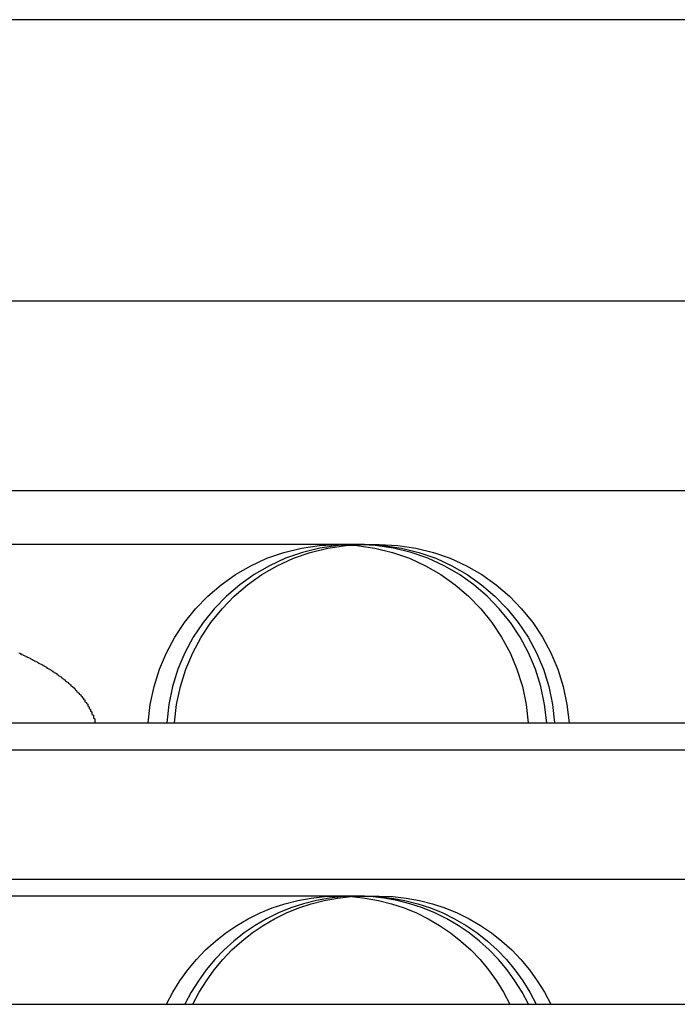
# Model space of a CAD drawing. Extents: x 0 to 1569, y 0 to 726.
# Drawn here: x 138 to 142, y 655 to 662 of the extents above; entities that cross this region are included whole.
import ezdxf

# ---------------------------------------------------------------- set-up
doc = ezdxf.new("R2010")
doc.units = 0
doc.header["$LTSCALE"] = 10
doc.linetypes.add('VERDECKT', pattern=[9.525, 6.35, -3.175])
doc.layers.get('0').update_dxf_attribs({"linetype": 'CONTINUOUS'})
doc.layers.add('VOLL', color=1, linetype='CONTINUOUS')

# ---------------------------------------------------------------- blocks, each defined once
blk = doc.blocks.new('A$C24106B24')
at = {"color": 1, "linetype": 'VERDECKT', "extrusion": (0, 1, 0)}
for p, q in [((7601.9512, 176.7162), (7528.8012, 176.7162)), ((7597.3209, 174.7163), (7533.4315, 174.7163)), ((7597.3209, 173.3663), (7533.4315, 173.3663)), ((7570.2006, 172.9853), (7560.1755, 172.9853)), ((7570.3322, 172.9853), (7570.2006, 172.9853)), ((7570.3884, 172.9853), (7570.3322, 172.9853)), ((7570.3884, 172.9853), (7570.4911, 172.9853)), ((7533.8762, 171.7163), (7596.8762, 171.7163)), ((7530.6756, 171.5249), (7600.3762, 171.5249)), ((7532.3762, 170.6052), (7598.3762, 170.6052)), ((7570.2006, 170.4853), (7560.1755, 170.4853)), ((7570.3322, 170.4853), (7570.2006, 170.4853)), ((7570.3884, 170.4853), (7570.3322, 170.4853)), ((7570.3884, 170.4853), (7570.4911, 170.4853)), ((7533.8762, 169.7163), (7596.8762, 169.7163))]:
    blk.add_line(p, q, dxfattribs=at)
at = {"color": 3, "linetype": 'CONTINUOUS', "extrusion": (0, 1, 0)}
blk.add_line((7597.3209, 176.7163), (7533.4315, 176.7163), dxfattribs=at)
at = {"color": 1}
blk.add_polyline3d([(7567.93, 172.214, 0), (7567.94, 172.212, 0), (7567.94, 172.209, 0), (7567.95, 172.207, 0), (7567.95, 172.204, 0), (7567.96, 172.202, 0), (7567.96, 172.199, 0), (7567.97, 172.197, 0), (7567.97, 172.194, 0), (7567.98, 172.192, 0), (7567.98, 172.189, 0), (7567.99, 172.187, 0), (7567.99, 172.184, 0), (7568, 172.181, 0), (7568, 172.179, 0), (7568.01, 172.176, 0), (7568.01, 172.174, 0), (7568.02, 172.171, 0), (7568.02, 172.169, 0), (7568.03, 172.166, 0), (7568.03, 172.163, 0), (7568.04, 172.161, 0), (7568.04, 172.158, 0), (7568.05, 172.155, 0), (7568.05, 172.153, 0), (7568.06, 172.15, 0), (7568.06, 172.148, 0), (7568.07, 172.145, 0), (7568.07, 172.142, 0), (7568.08, 172.14, 0), (7568.08, 172.137, 0), (7568.09, 172.134, 0), (7568.09, 172.131, 0), (7568.1, 172.129, 0), (7568.1, 172.126, 0), (7568.11, 172.123, 0), (7568.11, 172.121, 0), (7568.12, 172.118, 0), (7568.12, 172.115, 0), (7568.13, 172.112, 0), (7568.13, 172.11, 0), (7568.13, 172.107, 0), (7568.14, 172.104, 0), (7568.14, 172.101, 0), (7568.15, 172.099, 0), (7568.15, 172.096, 0), (7568.16, 172.093, 0), (7568.16, 172.09, 0), (7568.17, 172.087, 0), (7568.17, 172.084, 0), (7568.17, 172.082, 0), (7568.18, 172.079, 0), (7568.18, 172.076, 0), (7568.19, 172.073, 0), (7568.19, 172.07, 0), (7568.2, 172.067, 0), (7568.2, 172.064, 0), (7568.2, 172.061, 0), (7568.21, 172.058, 0), (7568.21, 172.055, 0), (7568.22, 172.051, 0), (7568.22, 172.048, 0), (7568.23, 172.045, 0), (7568.23, 172.042, 0), (7568.23, 172.039, 0), (7568.24, 172.036, 0), (7568.24, 172.032, 0), (7568.25, 172.029, 0), (7568.25, 172.026, 0), (7568.26, 172.022, 0), (7568.26, 172.019, 0), (7568.26, 172.016, 0), (7568.27, 172.012, 0), (7568.27, 172.009, 0), (7568.28, 172.006, 0), (7568.28, 172.002, 0), (7568.28, 171.999, 0), (7568.29, 171.995, 0), (7568.29, 171.992, 0), (7568.3, 171.988, 0), (7568.3, 171.985, 0), (7568.3, 171.981, 0), (7568.31, 171.977, 0), (7568.31, 171.974, 0), (7568.32, 171.97, 0), (7568.32, 171.966, 0), (7568.32, 171.963, 0), (7568.33, 171.959, 0), (7568.33, 171.955, 0), (7568.33, 171.952, 0), (7568.34, 171.948, 0), (7568.34, 171.944, 0), (7568.34, 171.94, 0), (7568.35, 171.936, 0), (7568.35, 171.932, 0), (7568.36, 171.929, 0), (7568.36, 171.925, 0), (7568.36, 171.921, 0), (7568.37, 171.917, 0), (7568.37, 171.913, 0), (7568.37, 171.909, 0), (7568.38, 171.905, 0), (7568.38, 171.901, 0), (7568.38, 171.897, 0), (7568.39, 171.893, 0), (7568.39, 171.888, 0), (7568.39, 171.884, 0), (7568.4, 171.88, 0), (7568.4, 171.876, 0), (7568.4, 171.872, 0), (7568.4, 171.867, 0), (7568.41, 171.863, 0), (7568.41, 171.859, 0), (7568.41, 171.854, 0), (7568.42, 171.85, 0), (7568.42, 171.845, 0), (7568.42, 171.841, 0), (7568.42, 171.837, 0), (7568.43, 171.832, 0), (7568.43, 171.828, 0), (7568.43, 171.823, 0), (7568.43, 171.818, 0), (7568.44, 171.814, 0), (7568.44, 171.809, 0), (7568.44, 171.804, 0), (7568.44, 171.8, 0), (7568.45, 171.795, 0), (7568.45, 171.79, 0), (7568.45, 171.785, 0), (7568.45, 171.781, 0), (7568.45, 171.776, 0), (7568.46, 171.771, 0), (7568.46, 171.766, 0), (7568.46, 171.761, 0), (7568.46, 171.756, 0), (7568.46, 171.751, 0), (7568.47, 171.746, 0), (7568.47, 171.741, 0), (7568.47, 171.736, 0), (7568.47, 171.731, 0), (7568.47, 171.726, 0), (7568.47, 171.721, 0), (7568.47, 171.716, 0)], dxfattribs=at)
at = {"color": 1, "linetype": 'VERDECKT', "extrusion": (0, 0, -1)}
for centre, start, end in [((-7570.2006, 171.6317), 3.58332, 90), ((-7570.3884, 171.6317), 3.58332, 90), ((-7570.2006, 171.6317), 90, 176.41668), ((-7570.3884, 171.6317), 90, 176.41668), ((-7570.4911, 171.6317), 90, 176.41668), ((-7570.2006, 169.1317), 25.58727, 90), ((-7570.3884, 169.1317), 25.58727, 90), ((-7570.2006, 169.1317), 90, 154.41273), ((-7570.3884, 169.1317), 90, 154.41273), ((-7570.4911, 169.1317), 90, 154.41273)]:
    blk.add_arc(centre, 1.3536, start, end, dxfattribs=at)
at = {"color": 1, "linetype": 'VERDECKT'}
for centre, start, end in [((7570.3322, 171.6317), 3.58332, 176.41668), ((7570.3322, 169.1317), 25.58727, 154.41273)]:
    blk.add_arc(centre, 1.3536, start, end, dxfattribs=at)

msp = doc.modelspace()

# ---------------------------------------------------------------- block references
at = {"layer": 'VOLL'}
msp.add_blockref('A$C24106B24', (-7430.3762, 484.9211), dxfattribs=at)

doc.saveas('drawing.dxf')
